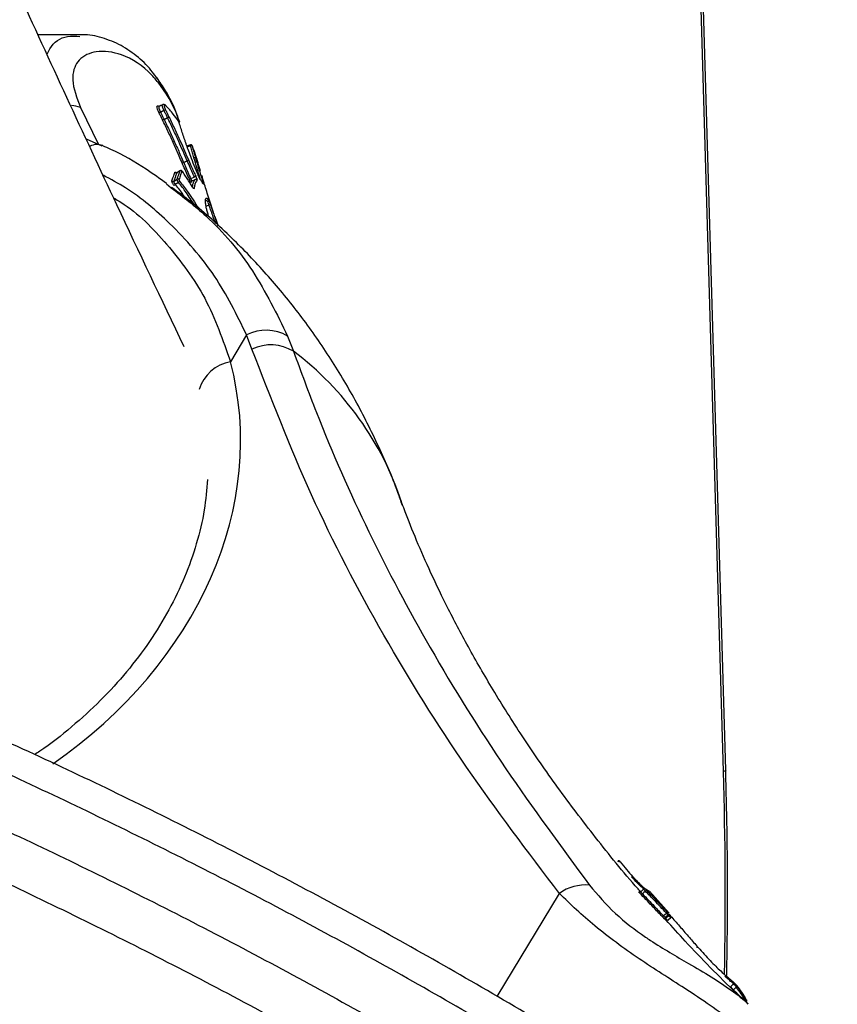
# Model space of a CAD drawing. Units: millimetres. Extents: x -6280 to 8341, y -7016 to 6508.
# Drawn here: x -3116 to -3055, y -3966 to -3892 of the extents above; entities that cross this region are included whole.
import ezdxf

# ---------------------------------------------------------------- set-up
doc = ezdxf.new("R2010")
doc.units = ezdxf.units.MM
doc.layers.add('SLD-0', color=179, linetype='Continuous')

msp = doc.modelspace()

# ---------------------------------------------------------------- linework, layer by layer
at = {"layer": 'SLD-0', "color": 7, "linetype": 'Continuous', "lineweight": 25}
for p, q in [((-3063.282, -3948.577), (-3071.256, -3675.062)), ((-3063.112, -3948.489), (-3071.081, -3675.164)), ((-3111.374, -3893.536), (-3114.481, -3893.536)), ((-3105.438, -3897.034), (-3105.596, -3896.764)), ((-3105.33, -3897.344), (-3105.438, -3897.034)), ((-3111.32, -3898.982), (-3109.958, -3901.747)), ((-3105.454, -3898.915), (-3105.462, -3898.953)), ((-3105.462, -3898.953), (-3105.45, -3899.018)), ((-3105.454, -3898.88), (-3105.43, -3898.897)), ((-3105.444, -3898.896), (-3105.454, -3898.88)), ((-3105.435, -3898.905), (-3105.454, -3898.915)), ((-3105.45, -3899.018), (-3105.4, -3899.162)), ((-3105.439, -3898.902), (-3105.444, -3898.896)), ((-3105.309, -3898.833), (-3105.439, -3898.902)), ((-3105.4, -3899.162), (-3105.336, -3899.321)), ((-3105.336, -3899.322), (-3105.079, -3899.184)), ((-3105.179, -3898.764), (-3105.309, -3898.833)), ((-3104.941, -3898.823), (-3104.934, -3898.832)), ((-3104.934, -3898.832), (-3104.928, -3898.846)), ((-3105.072, -3899.862), (-3104.813, -3899.727)), ((-3104.009, -3899.96), (-3104.007, -3899.963)), ((-3104.007, -3899.963), (-3104.001, -3899.977)), ((-3103.942, -3900.105), (-3103.937, -3900.116)), ((-3109.686, -3901.867), (-3110.865, -3901.347)), ((-3103.241, -3901.813), (-3103.385, -3901.861)), ((-3103.374, -3901.924), (-3103.09, -3901.827)), ((-3103.098, -3901.764), (-3103.241, -3901.813)), ((-3103.494, -3903.041), (-3103.338, -3902.967)), ((-3103.337, -3902.969), (-3103.449, -3903.022)), ((-3103.865, -3903.695), (-3104.118, -3903.842)), ((-3103.891, -3903.715), (-3103.997, -3903.776)), ((-3103.87, -3903.703), (-3103.891, -3903.715)), ((-3103.87, -3903.703), (-3103.864, -3903.698)), ((-3103.718, -3903.124), (-3103.717, -3903.128)), ((-3103.606, -3903.094), (-3103.494, -3903.041)), ((-3103.605, -3903.096), (-3103.606, -3903.094)), ((-3103.449, -3903.022), (-3103.605, -3903.096)), ((-3104.345, -3904.482), (-3104.325, -3904.469)), ((-3104.325, -3904.469), (-3104.222, -3904.404)), ((-3104.222, -3904.404), (-3104.099, -3904.326)), ((-3103.997, -3903.776), (-3104.124, -3903.85)), ((-3104.117, -3903.845), (-3104.124, -3903.85)), ((-3103.2, -3904.521), (-3103.145, -3904.434)), ((-3103.073, -3904.289), (-3102.938, -3904.227)), ((-3102.877, -3904.42), (-3103.012, -3904.482)), ((-3102.938, -3904.227), (-3102.937, -3904.227)), ((-3102.937, -3904.227), (-3102.823, -3904.173)), ((-3102.765, -3904.369), (-3102.877, -3904.42)), ((-3102.823, -3904.173), (-3102.803, -3904.164)), ((-3102.742, -3904.359), (-3102.765, -3904.369)), ((-3104.885, -3904.687), (-3104.53, -3904.976)), ((-3104.106, -3904.655), (-3104.229, -3904.732)), ((-3104.003, -3904.59), (-3104.106, -3904.655)), ((-3103.983, -3904.577), (-3104.003, -3904.59)), ((-3102.99, -3904.86), (-3102.989, -3904.86)), ((-3102.989, -3904.86), (-3102.988, -3904.865)), ((-3101.809, -3906.024), (-3101.932, -3905.891)), ((-3101.907, -3906.345), (-3101.921, -3906.351)), ((-3101.732, -3906.279), (-3101.907, -3906.345)), ((-3101.708, -3906.27), (-3101.732, -3906.279)), ((-3101.013, -3907.844), (-3101.242, -3907.134)), ((-3098.906, -3915.97), (-3100.113, -3917.974)), ((-3098.503, -3917.02), (-3098.906, -3915.97)), ((-3095.84, -3916.05), (-3095.4, -3917.189)), ((-3063.142, -3948.526), (-3063.282, -3948.577)), ((-3063.112, -3948.489), (-3063.142, -3948.526)), ((-3071.116, -3955.326), (-3071.099, -3955.316)), ((-3071.099, -3955.316), (-3071.082, -3955.308)), ((-3071.082, -3955.308), (-3071.065, -3955.304)), ((-3071.065, -3955.304), (-3071.048, -3955.302)), ((-3071.048, -3955.302), (-3071.033, -3955.304)), ((-3071.033, -3955.304), (-3071.02, -3955.308)), ((-3071.02, -3955.308), (-3071.01, -3955.316)), ((-3071.01, -3955.316), (-3071.002, -3955.326)), ((-3069.251, -3957.362), (-3069.467, -3957.57)), ((-3069.122, -3957.353), (-3069.136, -3957.345)), ((-3069.108, -3957.365), (-3069.122, -3957.353)), ((-3068.83, -3957.544), (-3069.108, -3957.365)), ((-3069.029, -3957.458), (-3069.042, -3957.444)), ((-3080.183, -3965.397), (-3075.541, -3957.689)), ((-3069.602, -3957.568), (-3069.55, -3957.596)), ((-3069.558, -3957.464), (-3069.446, -3957.558)), ((-3069.225, -3957.624), (-3069.333, -3957.728)), ((-3069.135, -3957.538), (-3069.225, -3957.624)), ((-3069.117, -3957.521), (-3069.135, -3957.538)), ((-3067.344, -3959.171), (-3068.818, -3957.532)), ((-3067.77, -3959.36), (-3067.751, -3959.343)), ((-3067.751, -3959.343), (-3067.66, -3959.258)), ((-3067.66, -3959.258), (-3067.55, -3959.156)), ((-3067.603, -3959.671), (-3067.64, -3959.639)), ((-3067.525, -3959.395), (-3067.635, -3959.498)), ((-3067.624, -3959.608), (-3067.625, -3959.617)), ((-3067.434, -3959.31), (-3067.525, -3959.395)), ((-3067.416, -3959.293), (-3067.434, -3959.31)), ((-3067.411, -3959.152), (-3067.366, -3959.191)), ((-3067.244, -3959.54), (-3067.384, -3959.664)), ((-3067.225, -3959.523), (-3067.244, -3959.54)), ((-3067.433, -3959.707), (-3067.45, -3959.722)), ((-3067.384, -3959.664), (-3067.433, -3959.707)), ((-3062.751, -3964.658), (-3062.641, -3964.556)), ((-3062.641, -3964.556), (-3062.551, -3964.471)), ((-3062.551, -3964.471), (-3062.532, -3964.454)), ((-3062.424, -3964.79), (-3062.533, -3964.892)), ((-3062.332, -3964.705), (-3062.424, -3964.79)), ((-3062.314, -3964.688), (-3062.332, -3964.705))]:
    msp.add_line(p, q, dxfattribs=at)
for centre, radius, start, end in [((-2329.832, -3516.31), 3500, 237.832826, 3.631487), ((-3112.975, -3903.072), 9.553, 18.27001, 36.84037), ((-3112.239, -3901.558), 2.735, 70.37842, 84.7508), ((-3105.027, -3898.869), 0.0903, 23.13815, 68.27638), ((-3110.066, -3902.906), 1.168, 68.82994, 116.95533), ((-3103.23, -3903.15), 0.213, 88.90703, 120.70959), ((-3102.805, -3902.736), 0.581, 203.44481, 203.65249), ((-3103.22, -3903.171), 0.233, 91.39197, 120.27495), ((-3103.82, -3903.792), 0.103, 32.54505, 119.50265), ((-3103.713, -3902.915), 0.209, 268.58461, 300.95472), ((-3103.721, -3902.9), 0.228, 271.02642, 300.5459), ((-3104.399, -3904.394), 0.103, 215.10058, 301.47971), ((-3104.174, -3903.76), 0.103, 212.89055, 299.45007), ((-3104.045, -3904.414), 0.103, 34.75856, 121.53155), ((-3104.052, -3904.438), 0.156, 296.52056, 344.03487), ((-3100.183, -3910.634), 6.972, 114.48647, 115.41358), ((-3103.054, -3904.391), 0.101, 205.25056, 294.31725), ((-3104.084, -3901.291), 3.146, 294.02623, 296.08189), ((-3102.701, -3904.45), 0.101, 25.02116, 114.35098), ((-3104.159, -3904.872), 0.157, 116.69295, 163.76238), ((-3102.917, -3905.078), 0.102, 30.56772, 84.13778), ((-3102.219, -3904.622), 0.072, 33.92379, 95.73432), ((-3101.844, -3905.93), 0.1, 290.36319, 19.49763), ((-3101.65, -3906.365), 0.111, 62.14142, 121.37734), ((-3097.447, -3918.816), 3.199, 59.84674, 117.13717), ((-3097.109, -3920.006), 3.295, 58.76146, 115.01958), ((-3109.355, -3935.714), 23.193, 18.0932, 53.01148), ((-3099.578, -3920.94), 3.014, 100.20934, 162.59369), ((-3383.674, -3957.901), 320.528, 358.96119, 1.66704), ((-3073.583, -3960.412), 3.354, 84.82558, 125.70974), ((-3069.681, -3956.901), 0.839, 312.31232, 319.60155), ((-3068.659, -3958.456), 0.993, 132.77703, 138.93129), ((-3067.228, -3959.968), 0.814, 131.6787, 138.90448), ((-3067.567, -3959.571), 0.1, 132.93992, 222.81369), ((-3067.526, -3959.626), 0.1, 131.22614, 169.88439), ((-3068.004, -3958.636), 0.691, 311.14394, 319.66478), ((-3067.484, -3959.22), 0.1, 312.95294, 42.82899), ((-3067.064, -3959.671), 0.219, 111.7527, 137.45899), ((-3062.466, -3964.511), 0.0871, 46.61361, 139.02951), ((-3062.365, -3964.619), 0.0861, 306.19352, 38.59275)]:
    msp.add_arc(centre, radius, start, end, dxfattribs=at)
msp.add_ellipse((-3131.817, -3927.31), major_axis=(31.216, 10.92), ratio=0.817662, start_param=5.037861, end_param=6.221874, dxfattribs=at)
for points, knots in [([(-3288.976, -3642.829), (-3287.817, -3646.332), (-3284.454, -3656.493), (-3278.83, -3673.141), (-3272.081, -3692.697), (-3265.259, -3712.022), (-3258.364, -3731.117), (-3251.398, -3749.979), (-3242.015, -3774.816), (-3232.494, -3799.176), (-3222.836, -3823.053), (-3215.526, -3840.716), (-3208.15, -3858.132), (-3200.708, -3875.3), (-3193.202, -3892.216), (-3185.633, -3908.88), (-3178.001, -3925.288), (-3167.744, -3946.823), (-3157.365, -3967.838), (-3146.869, -3988.327), (-3138.939, -4003.429), (-3130.953, -4018.264), (-3122.91, -4032.83), (-3114.813, -4047.122), (-3108.122, -4058.643), (-3104.125, -4065.372), (-3102.86, -4067.503)], [0, 0, 0, 0, 0.021051, 0.061059, 0.101068, 0.141077, 0.181087, 0.221098, 0.261109, 0.341134, 0.381148, 0.421162, 0.461177, 0.501193, 0.54121, 0.581228, 0.621247, 0.661267, 0.741309, 0.781331, 0.821354, 0.861379, 0.901404, 0.94143, 0.981457, 1, 1, 1, 1]), ([(-3103.573, -3916.846), (-3105.25, -3913.321), (-3109.434, -3904.531), (-3116.06, -3890.178), (-3123.458, -3873.827), (-3130.798, -3857.208), (-3138.08, -3840.337), (-3145.302, -3823.21), (-3152.465, -3805.833), (-3159.566, -3788.206), (-3166.604, -3770.333), (-3173.579, -3752.215), (-3180.489, -3733.854), (-3187.334, -3715.257), (-3194.108, -3696.408), (-3199.439, -3681.317), (-3202.488, -3672.43), (-3203.327, -3669.986)], [0, 0, 0, 0, 0.047599, 0.118689, 0.189795, 0.260918, 0.332056, 0.40321, 0.47438, 0.545564, 0.616763, 0.687976, 0.759203, 0.830443, 0.901697, 0.972963, 1, 1, 1, 1]), ([(-3113.806, -3894.993), (-3113.744, -3894.858), (-3113.43, -3894.178), (-3112.561, -3893.566), (-3111.674, -3893.647), (-3111.362, -3893.675)], [0, 0, 0, 0, 0.138421, 0.697349, 1, 1, 1, 1]), ([(-3105.621, -3896.781), (-3105.721, -3896.629), (-3106.109, -3896.042), (-3106.994, -3895.194), (-3108.253, -3894.3), (-3109.675, -3893.742), (-3110.741, -3893.505), (-3111.305, -3893.55), (-3111.378, -3893.556)], [0, 0, 0, 0, 0.075322, 0.291054, 0.521042, 0.747966, 0.967549, 1, 1, 1, 1]), ([(-3105.33, -3897.344), (-3105.546, -3897.071), (-3106.389, -3896.007), (-3108.071, -3894.932), (-3110.101, -3894.659), (-3111.508, -3895.273), (-3111.893, -3896.245), (-3111.894, -3897.444), (-3111.589, -3898.263), (-3111.32, -3898.982)], [0, 0, 0, 0, 0.081777, 0.317961, 0.50565, 0.665346, 0.811144, 0.834107, 1, 1, 1, 1]), ([(-3103.93, -3900.024), (-3104.009, -3899.776), (-3104.265, -3898.985), (-3104.823, -3897.89), (-3105.382, -3897.076), (-3105.601, -3896.757)], [0, 0, 0, 0, 0.217478, 0.6943, 1, 1, 1, 1]), ([(-3105.455, -3899.355), (-3105.479, -3899.296), (-3105.528, -3899.177), (-3105.584, -3899.024), (-3105.604, -3898.919), (-3105.591, -3898.865), (-3105.542, -3898.845), (-3105.488, -3898.866), (-3105.454, -3898.88)], [0, 0, 0, 0, 0.17437, 0.350514, 0.465978, 0.580853, 0.730028, 1, 1, 1, 1]), ([(-3105.336, -3899.322), (-3105.346, -3899.327), (-3105.366, -3899.336), (-3105.397, -3899.348), (-3105.425, -3899.355), (-3105.443, -3899.357), (-3105.452, -3899.356), (-3105.454, -3899.355), (-3105.455, -3899.355)], [0, 0, 0, 0, 0.21263, 0.42523, 0.638703, 0.854029, 0.975294, 1, 1, 1, 1]), ([(-3105.336, -3899.322), (-3105.321, -3899.353), (-3105.269, -3899.458), (-3105.18, -3899.639), (-3105.108, -3899.788), (-3105.072, -3899.862)], [0, 0, 0, 0, 0.174069, 0.587035, 1, 1, 1, 1]), ([(-3105.079, -3899.185), (-3105.079, -3899.184), (-3105.115, -3899.097), (-3105.167, -3898.974), (-3105.205, -3898.843), (-3105.206, -3898.788), (-3105.194, -3898.768), (-3105.182, -3898.767), (-3105.18, -3898.767)], [0, 0, 0, 0, 0.000091, 0.465107, 0.63697, 0.785247, 0.967046, 1, 1, 1, 1]), ([(-3104.994, -3898.786), (-3105.015, -3898.777), (-3105.05, -3898.76), (-3105.111, -3898.75), (-3105.164, -3898.751), (-3105.183, -3898.767), (-3105.184, -3898.768)], [0, 0, 0, 0, 0.458347, 0.765487, 0.98213, 1, 1, 1, 1]), ([(-3105.079, -3899.184), (-3105.069, -3899.18), (-3105.049, -3899.17), (-3105.018, -3899.158), (-3104.991, -3899.151), (-3104.972, -3899.149), (-3104.964, -3899.15), (-3104.961, -3899.151), (-3104.96, -3899.151)], [0, 0, 0, 0, 0.21179, 0.42355, 0.636178, 0.850671, 0.975526, 1, 1, 1, 1]), ([(-3104.813, -3899.727), (-3104.849, -3899.652), (-3104.922, -3899.503), (-3105.011, -3899.322), (-3105.063, -3899.216), (-3105.079, -3899.184)], [0, 0, 0, 0, 0.411851, 0.823701, 1, 1, 1, 1]), ([(-3104.944, -3898.834), (-3104.971, -3898.822), (-3105.012, -3898.805), (-3105.052, -3898.807), (-3105.069, -3898.823), (-3105.067, -3898.863), (-3105.035, -3898.97), (-3104.993, -3899.073), (-3104.96, -3899.151)], [0, 0, 0, 0, 0.289575, 0.422663, 0.526099, 0.597775, 0.692135, 1, 1, 1, 1]), ([(-3104.942, -3898.823), (-3104.949, -3898.816), (-3104.962, -3898.8), (-3104.982, -3898.791), (-3104.992, -3898.787)], [0, 0, 0, 0, 0.507117, 1, 1, 1, 1]), ([(-3104.96, -3899.151), (-3104.947, -3899.179), (-3104.896, -3899.281), (-3104.809, -3899.459), (-3104.737, -3899.608), (-3104.7, -3899.683)], [0, 0, 0, 0, 0.156974, 0.577466, 1, 1, 1, 1]), ([(-3104.928, -3898.846), (-3104.929, -3898.845), (-3104.935, -3898.839), (-3104.94, -3898.836), (-3104.944, -3898.834)], [0, 0, 0, 0, 0.168882, 1, 1, 1, 1]), ([(-3104.001, -3899.977), (-3104.127, -3899.807), (-3104.333, -3899.527), (-3104.647, -3899.152), (-3104.834, -3898.948), (-3104.928, -3898.846)], [0, 0, 0, 0, 0.440157, 0.719988, 1, 1, 1, 1]), ([(-3105.184, -3899.905), (-3105.22, -3899.831), (-3105.293, -3899.683), (-3105.383, -3899.5), (-3105.437, -3899.39), (-3105.455, -3899.355)], [0, 0, 0, 0, 0.402761, 0.807469, 1, 1, 1, 1]), ([(-3103.718, -3903.124), (-3103.793, -3902.95), (-3103.999, -3902.477), (-3104.34, -3901.703), (-3104.753, -3900.802), (-3105.041, -3900.204), (-3105.184, -3899.905)], [0, 0, 0, 0, 0.1616443, 0.4411596, 0.7206241, 1, 1, 1, 1]), ([(-3105.072, -3899.862), (-3104.928, -3900.162), (-3104.641, -3900.763), (-3104.227, -3901.668), (-3103.886, -3902.445), (-3103.681, -3902.92), (-3103.606, -3903.094)], [0, 0, 0, 0, 0.279152, 0.55905, 0.838658, 1, 1, 1, 1]), ([(-3104.813, -3899.727), (-3104.801, -3899.721), (-3104.778, -3899.709), (-3104.743, -3899.695), (-3104.714, -3899.685), (-3104.705, -3899.684), (-3104.7, -3899.683)], [0, 0, 0, 0, 0.25, 0.5, 0.75, 1, 1, 1, 1]), ([(-3103.338, -3902.967), (-3103.547, -3902.486), (-3103.885, -3901.706), (-3104.382, -3900.623), (-3104.669, -3900.026), (-3104.813, -3899.727)], [0, 0, 0, 0, 0.445045, 0.722192, 1, 1, 1, 1]), ([(-3104.7, -3899.683), (-3104.557, -3899.983), (-3104.269, -3900.584), (-3103.773, -3901.67), (-3103.434, -3902.454), (-3103.226, -3902.937)], [0, 0, 0, 0, 0.277665, 0.55532, 1, 1, 1, 1]), ([(-3103.962, -3900.048), (-3103.965, -3900.041), (-3103.975, -3900.019), (-3103.991, -3899.987), (-3104.005, -3899.968), (-3104.01, -3899.96)], [0, 0, 0, 0, 0.1962772, 0.6705334, 1, 1, 1, 1]), ([(-3103.942, -3900.105), (-3103.944, -3900.1), (-3103.949, -3900.085), (-3103.959, -3900.057), (-3103.973, -3900.026), (-3103.988, -3899.997), (-3103.997, -3899.984), (-3104.001, -3899.977)], [0, 0, 0, 0, 0.14301, 0.356824, 0.570945, 0.785383, 1, 1, 1, 1]), ([(-3103.937, -3900.116), (-3103.942, -3900.102), (-3103.948, -3900.08), (-3103.959, -3900.056), (-3103.962, -3900.048)], [0, 0, 0, 0, 0.6448451, 1, 1, 1, 1]), ([(-3103.232, -3902.228), (-3103.284, -3902.082), (-3103.349, -3901.898), (-3103.42, -3901.696), (-3103.466, -3901.565), (-3103.55, -3901.322), (-3103.729, -3900.802), (-3103.857, -3900.384), (-3103.942, -3900.105)], [0, 0, 0, 0, 0.200138, 0.251658, 0.277417, 0.380456, 0.586576, 1, 1, 1, 1]), ([(-3104.882, -3904.665), (-3105.389, -3904.297), (-3106.697, -3903.346), (-3108.31, -3902.416), (-3109.448, -3901.931), (-3109.656, -3901.843)], [0, 0, 0, 0, 0.340831, 0.879663, 1, 1, 1, 1]), ([(-3102.496, -3904.094), (-3102.508, -3904.065), (-3102.544, -3903.977), (-3102.627, -3903.772), (-3102.794, -3903.362), (-3103.007, -3902.824), (-3103.162, -3902.413), (-3103.232, -3902.228)], [0, 0, 0, 0, 0.046326, 0.138978, 0.32431, 0.695934, 1, 1, 1, 1]), ([(-3103.09, -3901.827), (-3103.09, -3901.827), (-3103.095, -3901.808), (-3103.102, -3901.776), (-3103.1, -3901.768), (-3103.1, -3901.765)], [0, 0, 0, 0, 0.000307, 0.667839, 1, 1, 1, 1]), ([(-3102.955, -3901.859), (-3102.958, -3901.854), (-3102.966, -3901.836), (-3102.972, -3901.821), (-3102.99, -3901.795), (-3103.005, -3901.78), (-3103.029, -3901.765), (-3103.061, -3901.758), (-3103.087, -3901.758), (-3103.098, -3901.765), (-3103.099, -3901.765)], [0, 0, 0, 0, 0.14984, 0.466023, 0.519514, 0.60544, 0.714562, 0.845024, 0.988087, 1, 1, 1, 1]), ([(-3102.839, -3902.735), (-3102.839, -3902.735), (-3102.877, -3902.606), (-3102.954, -3902.344), (-3103.033, -3902.051), (-3103.076, -3901.885), (-3103.091, -3901.827), (-3103.091, -3901.827)], [0, 0, 0, 0, 0.000045, 0.393037, 0.791132, 0.999955, 1, 1, 1, 1]), ([(-3102.965, -3901.874), (-3102.966, -3901.873), (-3102.968, -3901.867), (-3102.976, -3901.853), (-3102.995, -3901.835), (-3103.024, -3901.823), (-3103.058, -3901.819), (-3103.08, -3901.825), (-3103.09, -3901.827)], [0, 0, 0, 0, 0.026909, 0.14756, 0.361877, 0.574958, 0.787469, 1, 1, 1, 1]), ([(-3102.95, -3901.872), (-3102.953, -3901.866), (-3102.96, -3901.85), (-3102.969, -3901.832), (-3102.974, -3901.826), (-3102.973, -3901.838), (-3102.969, -3901.859), (-3102.965, -3901.874)], [0, 0, 0, 0, 0.154109, 0.426184, 0.509886, 0.642061, 1, 1, 1, 1]), ([(-3102.965, -3901.874), (-3102.951, -3901.928), (-3102.909, -3902.09), (-3102.832, -3902.375), (-3102.757, -3902.631), (-3102.719, -3902.758)], [0, 0, 0, 0, 0.204469, 0.603852, 1, 1, 1, 1]), ([(-3102.621, -3902.822), (-3102.652, -3902.715), (-3102.743, -3902.392), (-3102.867, -3902.08), (-3102.95, -3901.872)], [0, 0, 0, 0, 0.333919, 1, 1, 1, 1]), ([(-3102.803, -3904.164), (-3102.857, -3904.047), (-3102.966, -3903.811), (-3103.146, -3903.41), (-3103.267, -3903.131), (-3103.337, -3902.969)], [0, 0, 0, 0, 0.295017, 0.591098, 1, 1, 1, 1]), ([(-3103.226, -3902.937), (-3103.156, -3903.098), (-3103.037, -3903.373), (-3102.861, -3903.768), (-3102.754, -3904), (-3102.701, -3904.117)], [0, 0, 0, 0, 0.411483, 0.70468, 1, 1, 1, 1]), ([(-3102.338, -3904.37), (-3102.374, -3904.256), (-3102.466, -3903.964), (-3102.634, -3903.419), (-3102.763, -3902.988), (-3102.839, -3902.735)], [0, 0, 0, 0, 0.210356, 0.537121, 1, 1, 1, 1]), ([(-3102.719, -3902.758), (-3102.644, -3903.011), (-3102.514, -3903.442), (-3102.327, -3904.049), (-3102.215, -3904.404), (-3102.159, -3904.582)], [0, 0, 0, 0, 0.4146118, 0.7073036, 1, 1, 1, 1]), ([(-3102.345, -3903.714), (-3102.378, -3903.614), (-3102.474, -3903.324), (-3102.553, -3903.018), (-3102.604, -3902.817)], [0, 0, 0, 0, 0.346509, 1, 1, 1, 1]), ([(-3104.099, -3904.326), (-3104.055, -3904.209), (-3103.976, -3903.998), (-3103.903, -3903.793), (-3103.87, -3903.703)], [0, 0, 0, 0, 0.557794, 1, 1, 1, 1]), ([(-3103.733, -3903.737), (-3103.765, -3903.827), (-3103.838, -3904.03), (-3103.917, -3904.239), (-3103.961, -3904.355)], [0, 0, 0, 0, 0.4422206, 1, 1, 1, 1]), ([(-3103.683, -3903.772), (-3103.691, -3903.76), (-3103.715, -3903.726), (-3103.749, -3903.696), (-3103.796, -3903.68), (-3103.833, -3903.68), (-3103.854, -3903.691), (-3103.864, -3903.696)], [0, 0, 0, 0, 0.1995224, 0.5478808, 0.6955159, 0.8563738, 1, 1, 1, 1]), ([(-3103.678, -3903.782), (-3103.68, -3903.78), (-3103.687, -3903.769), (-3103.701, -3903.752), (-3103.716, -3903.737), (-3103.728, -3903.73), (-3103.731, -3903.735), (-3103.733, -3903.737)], [0, 0, 0, 0, 0.060809, 0.295751, 0.530716, 0.765508, 1, 1, 1, 1]), ([(-3103.175, -3904.337), (-3103.25, -3904.175), (-3103.399, -3903.851), (-3103.577, -3903.447), (-3103.682, -3903.207), (-3103.717, -3903.128)], [0, 0, 0, 0, 0.400201, 0.801052, 1, 1, 1, 1]), ([(-3103.605, -3903.096), (-3103.57, -3903.175), (-3103.467, -3903.412), (-3103.293, -3903.811), (-3103.146, -3904.13), (-3103.073, -3904.289)], [0, 0, 0, 0, 0.201036, 0.600096, 1, 1, 1, 1]), ([(-3098.906, -3915.97), (-3099.644, -3914.464), (-3101.141, -3911.408), (-3104.341, -3907.8), (-3107.221, -3905.329), (-3109.052, -3904.341), (-3109.621, -3904.035)], [0, 0, 0, 0, 0.308928, 0.626752, 0.884073, 1, 1, 1, 1]), ([(-3104.309, -3904.829), (-3104.329, -3904.803), (-3104.367, -3904.75), (-3104.42, -3904.662), (-3104.46, -3904.579), (-3104.484, -3904.508), (-3104.488, -3904.47), (-3104.484, -3904.456), (-3104.483, -3904.453)], [0, 0, 0, 0, 0.189094, 0.378427, 0.567979, 0.757627, 0.947207, 1, 1, 1, 1]), ([(-3104.483, -3904.453), (-3104.449, -3904.358), (-3104.372, -3904.143), (-3104.301, -3903.933), (-3104.261, -3903.816)], [0, 0, 0, 0, 0.443043, 1, 1, 1, 1]), ([(-3104.345, -3904.482), (-3104.346, -3904.484), (-3104.348, -3904.493), (-3104.346, -3904.518), (-3104.33, -3904.565), (-3104.303, -3904.621), (-3104.268, -3904.68), (-3104.242, -3904.715), (-3104.229, -3904.732)], [0, 0, 0, 0, 0.052787, 0.242228, 0.43167, 0.621115, 0.810558, 1, 1, 1, 1]), ([(-3104.124, -3903.85), (-3104.163, -3903.966), (-3104.234, -3904.174), (-3104.311, -3904.387), (-3104.345, -3904.482)], [0, 0, 0, 0, 0.556972, 1, 1, 1, 1]), ([(-3104.261, -3903.816), (-3104.256, -3903.81), (-3104.246, -3903.797), (-3104.217, -3903.809), (-3104.192, -3903.835), (-3104.183, -3903.844)], [0, 0, 0, 0, 0.389164, 0.77782, 1, 1, 1, 1]), ([(-3104.119, -3903.84), (-3104.127, -3903.845), (-3104.145, -3903.856), (-3104.174, -3903.853), (-3104.187, -3903.848), (-3104.187, -3903.848), (-3104.187, -3903.848)], [0, 0, 0, 0, 0.263001, 0.591025, 0.846241, 1, 1, 1, 1]), ([(-3103.983, -3904.577), (-3103.996, -3904.56), (-3104.021, -3904.525), (-3104.056, -3904.466), (-3104.083, -3904.41), (-3104.099, -3904.363), (-3104.102, -3904.337), (-3104.1, -3904.328), (-3104.099, -3904.326)], [0, 0, 0, 0, 0.188475, 0.376951, 0.565426, 0.753901, 0.942376, 1, 1, 1, 1]), ([(-3103.961, -3904.355), (-3103.961, -3904.356), (-3103.962, -3904.36), (-3103.961, -3904.373), (-3103.953, -3904.397), (-3103.939, -3904.425), (-3103.922, -3904.454), (-3103.909, -3904.472), (-3103.903, -3904.481)], [0, 0, 0, 0, 0.057617, 0.245952, 0.434225, 0.622594, 0.811178, 1, 1, 1, 1]), ([(-3103.903, -3904.481), (-3103.712, -3904.727), (-3103.217, -3905.369), (-3102.765, -3906.085), (-3102.487, -3906.525)], [0, 0, 0, 0, 0.384739, 1, 1, 1, 1]), ([(-3102.988, -3904.865), (-3103.074, -3904.725), (-3103.229, -3904.471), (-3103.459, -3904.11), (-3103.605, -3903.892), (-3103.678, -3903.782)], [0, 0, 0, 0, 0.379916, 0.689795, 1, 1, 1, 1]), ([(-3103.145, -3904.434), (-3103.145, -3904.433), (-3103.143, -3904.43), (-3103.145, -3904.418), (-3103.151, -3904.396), (-3103.161, -3904.368), (-3103.171, -3904.347), (-3103.175, -3904.337)], [0, 0, 0, 0, 0.099134, 0.324286, 0.549613, 0.774914, 1, 1, 1, 1]), ([(-3103.012, -3904.482), (-3103.047, -3904.522), (-3103.085, -3904.566), (-3103.112, -3904.649), (-3103.115, -3904.659)], [0, 0, 0, 0, 0.888327, 1, 1, 1, 1]), ([(-3103.073, -3904.289), (-3103.064, -3904.31), (-3103.046, -3904.351), (-3103.025, -3904.408), (-3103.012, -3904.452), (-3103.009, -3904.475), (-3103.012, -3904.481), (-3103.012, -3904.482)], [0, 0, 0, 0, 0.225189, 0.450379, 0.675568, 0.900758, 1, 1, 1, 1]), ([(-3102.945, -3904.877), (-3102.935, -3904.819), (-3102.911, -3904.667), (-3102.842, -3904.488), (-3102.775, -3904.402), (-3102.742, -3904.359)], [0, 0, 0, 0, 0.231248, 0.6167259, 1, 1, 1, 1]), ([(-3102.61, -3904.408), (-3102.643, -3904.449), (-3102.708, -3904.532), (-3102.785, -3904.74), (-3102.814, -3904.931), (-3102.829, -3905.026)], [0, 0, 0, 0, 0.332569, 0.665398, 1, 1, 1, 1]), ([(-3102.701, -3904.117), (-3102.687, -3904.148), (-3102.66, -3904.209), (-3102.629, -3904.295), (-3102.61, -3904.362), (-3102.605, -3904.397), (-3102.609, -3904.405), (-3102.61, -3904.408)], [0, 0, 0, 0, 0.223439, 0.446663, 0.669856, 0.893217, 1, 1, 1, 1]), ([(-3102.363, -3904.365), (-3102.371, -3904.354), (-3102.386, -3904.331), (-3102.421, -3904.263), (-3102.46, -3904.181), (-3102.484, -3904.122), (-3102.496, -3904.094)], [0, 0, 0, 0, 0.2572722, 0.5145668, 0.7716441, 1, 1, 1, 1]), ([(-3102.142, -3904.684), (-3102.169, -3904.64), (-3102.237, -3904.532), (-3102.316, -3904.428), (-3102.363, -3904.365)], [0, 0, 0, 0, 0.40284, 1, 1, 1, 1]), ([(-3101.328, -3906.949), (-3101.333, -3906.937), (-3101.477, -3906.502), (-3101.768, -3905.615), (-3102.061, -3904.675), (-3102.196, -3904.23), (-3102.251, -3904.049)], [0, 0, 0, 0, 0.010451, 0.371163, 0.743612, 1, 1, 1, 1]), ([(-3104.53, -3904.976), (-3103.648, -3905.654), (-3101.327, -3907.437), (-3098.257, -3911.115), (-3096.653, -3914.39), (-3095.84, -3916.05)], [0, 0, 0, 0, 0.231956, 0.610499, 1, 1, 1, 1]), ([(-3087.266, -3928.703), (-3087.375, -3928.38), (-3087.905, -3926.808), (-3089.101, -3924.104), (-3090.849, -3920.634), (-3092.828, -3917.361), (-3095.008, -3914.279), (-3097.385, -3911.394), (-3100.056, -3908.631), (-3102.427, -3906.465), (-3104.02, -3905.304), (-3104.509, -3904.948)], [0, 0, 0, 0, 0.03465, 0.168683, 0.299733, 0.428299, 0.554848, 0.679782, 0.803438, 0.93977, 1, 1, 1, 1]), ([(-3104.229, -3904.732), (-3104.036, -3904.976), (-3103.799, -3905.274), (-3103.582, -3905.608), (-3103.542, -3905.669)], [0, 0, 0, 0, 0.815798, 1, 1, 1, 1]), ([(-3102.808, -3906.252), (-3103.008, -3905.937), (-3103.383, -3905.349), (-3103.793, -3904.822), (-3103.983, -3904.577)], [0, 0, 0, 0, 0.535993, 1, 1, 1, 1]), ([(-3102.829, -3905.026), (-3102.832, -3905.033), (-3102.838, -3905.046), (-3102.868, -3905.028), (-3102.909, -3904.984), (-3102.952, -3904.925), (-3102.979, -3904.882), (-3102.988, -3904.865)], [0, 0, 0, 0, 0.217662, 0.435598, 0.653687, 0.871749, 1, 1, 1, 1]), ([(-3102.159, -3904.582), (-3102.152, -3904.605), (-3102.138, -3904.653), (-3102.129, -3904.691), (-3102.132, -3904.699), (-3102.139, -3904.688), (-3102.142, -3904.684)], [0, 0, 0, 0, 0.2769421, 0.5541377, 0.8317189, 1, 1, 1, 1]), ([(-3108.835, -3905.732), (-3108.657, -3905.837), (-3107.115, -3906.745), (-3104.721, -3909.219), (-3101.783, -3913.156), (-3100.676, -3916.35), (-3100.113, -3917.974)], [0, 0, 0, 0, 0.039591, 0.341787, 0.665223, 1, 1, 1, 1]), ([(-3101.962, -3906.205), (-3101.972, -3906.085), (-3101.996, -3905.801), (-3101.904, -3905.7), (-3101.794, -3905.839), (-3101.749, -3905.896)], [0, 0, 0, 0, 0.302127, 0.715409, 1, 1, 1, 1]), ([(-3101.749, -3905.896), (-3101.744, -3905.905), (-3101.733, -3905.923), (-3101.705, -3905.986), (-3101.672, -3906.067), (-3101.636, -3906.162), (-3101.612, -3906.23), (-3101.6, -3906.263), (-3101.598, -3906.267)], [0, 0, 0, 0, 0.195404, 0.390868, 0.586196, 0.78128, 0.976118, 1, 1, 1, 1]), ([(-3101.742, -3907.104), (-3101.773, -3907), (-3101.835, -3906.792), (-3101.905, -3906.518), (-3101.939, -3906.337), (-3101.957, -3906.234), (-3101.962, -3906.205)], [0, 0, 0, 0, 0.294093, 0.588663, 0.883073, 1, 1, 1, 1]), ([(-3101.708, -3906.27), (-3101.709, -3906.268), (-3101.717, -3906.245), (-3101.733, -3906.2), (-3101.757, -3906.138), (-3101.776, -3906.09), (-3101.785, -3906.071), (-3101.788, -3906.065)], [0, 0, 0, 0, 0.033856, 0.309912, 0.585943, 0.861972, 1, 1, 1, 1]), ([(-3101.209, -3907.67), (-3101.27, -3907.501), (-3101.439, -3907.03), (-3101.603, -3906.567), (-3101.708, -3906.27)], [0, 0, 0, 0, 0.360137, 1, 1, 1, 1]), ([(-3101.598, -3906.267), (-3101.494, -3906.563), (-3101.314, -3907.074), (-3101.128, -3907.593), (-3101.049, -3907.812)], [0, 0, 0, 0, 0.579283, 1, 1, 1, 1]), ([(-3075.541, -3957.689), (-3077.904, -3954.573), (-3082.629, -3948.342), (-3088.816, -3938.393), (-3094.259, -3927.993), (-3097.088, -3920.677), (-3098.503, -3917.02)], [0, 0, 0, 0, 0.247826, 0.495608, 0.747811, 1, 1, 1, 1]), ([(-3095.4, -3917.189), (-3094.842, -3918.714), (-3093.167, -3923.293), (-3089.865, -3930.735), (-3085.147, -3939.629), (-3079.646, -3948.457), (-3075.404, -3954.197), (-3073.281, -3957.072)], [0, 0, 0, 0, 0.106574, 0.319795, 0.533771, 0.766542, 1, 1, 1, 1]), ([(-3101.817, -3926.758), (-3101.883, -3927.517), (-3102.023, -3929.115), (-3102.613, -3931.565), (-3103.493, -3934.067), (-3104.668, -3936.515), (-3106.115, -3938.884), (-3107.825, -3941.147), (-3109.773, -3943.288), (-3111.96, -3945.263), (-3113.633, -3946.608), (-3114.617, -3947.23), (-3114.749, -3947.313)], [0, 0, 0, 0, 0.101072, 0.212672, 0.323691, 0.434216, 0.544357, 0.654224, 0.763918, 0.873516, 0.983079, 1, 1, 1, 1]), ([(-3069.459, -3957.572), (-3069.524, -3957.5), (-3070.734, -3956.162), (-3072.829, -3953.543), (-3075.69, -3949.79), (-3078.191, -3946.166), (-3080.375, -3942.719), (-3082.248, -3939.483), (-3083.831, -3936.49), (-3085.149, -3933.758), (-3086.213, -3931.326), (-3086.911, -3929.6), (-3087.207, -3928.772), (-3087.278, -3928.575)], [0, 0, 0, 0, 0.006978, 0.129714, 0.248999, 0.364526, 0.476049, 0.583407, 0.68654, 0.785485, 0.880373, 0.971414, 1, 1, 1, 1]), ([(-2984.727, -4045.518), (-2985.343, -4044.724), (-2987.147, -4042.395), (-2990.395, -4038.489), (-2994.448, -4033.815), (-2998.715, -4029.142), (-3003.177, -4024.481), (-3007.825, -4019.84), (-3012.674, -4015.205), (-3017.711, -4010.589), (-3022.926, -4006.004), (-3028.309, -4001.461), (-3033.847, -3996.97), (-3039.529, -3992.543), (-3045.343, -3988.19), (-3051.271, -3983.924), (-3057.304, -3979.756), (-3063.445, -3975.68), (-3069.701, -3971.691), (-3076.07, -3967.79), (-3082.535, -3963.988), (-3089.076, -3960.299), (-3095.674, -3956.733), (-3102.306, -3953.302), (-3108.954, -3950.017), (-3115.598, -3946.887), (-3122.235, -3943.912), (-3128.871, -3941.099), (-3133.841, -3939.07), (-3136.589, -3938.028), (-3137.131, -3937.823)], [0, 0, 0, 0, 0.019578, 0.057409, 0.095305, 0.133198, 0.170583, 0.20805, 0.245544, 0.283049, 0.320546, 0.358017, 0.395444, 0.43281, 0.4701, 0.507299, 0.544296, 0.581227, 0.618345, 0.655608, 0.692975, 0.730399, 0.767829, 0.805206, 0.842484, 0.879622, 0.916602, 0.953601, 0.990851, 1, 1, 1, 1]), ([(-2984.96, -4047.921), (-2986.82, -4045.603), (-2990.54, -4040.966), (-2997.398, -4033.218), (-3005.537, -4024.722), (-3015.161, -4015.526), (-3025.499, -4006.418), (-3036.487, -3997.476), (-3048.084, -3988.77), (-3060.207, -3980.349), (-3072.754, -3972.283), (-3085.629, -3964.645), (-3098.763, -3957.493), (-3112.066, -3950.87), (-3125.438, -3944.759), (-3134.301, -3941.207), (-3138.724, -3939.434)], [0, 0, 0, 0, 0.056794, 0.113588, 0.187311, 0.261291, 0.335268, 0.408987, 0.482736, 0.556749, 0.63076, 0.704507, 0.778248, 0.852252, 0.926257, 1, 1, 1, 1]), ([(-3141.362, -3942.551), (-3138.093, -3943.843), (-3131.553, -3946.425), (-3120.52, -3951.237), (-3108.311, -3957.014), (-3095.021, -3963.915), (-3081.928, -3971.313), (-3069.102, -3979.179), (-3056.638, -3987.483), (-3044.601, -3996.159), (-3033.12, -4005.103), (-3022.292, -4014.235), (-3012.194, -4023.499), (-3002.879, -4032.821), (-2994.32, -4042.133), (-2989.375, -4048.244), (-2986.907, -4051.294)], [0, 0, 0, 0, 0.0543743, 0.1087486, 0.1824549, 0.2564266, 0.3303978, 0.4041033, 0.4784753, 0.5531184, 0.6277639, 0.7021392, 0.7764705, 0.8510661, 0.9256647, 1, 1, 1, 1]), ([(-2990.387, -4053.113), (-2992.808, -4050.106), (-2997.659, -4044.081), (-3006.061, -4034.901), (-3015.209, -4025.713), (-3025.128, -4016.584), (-3035.765, -4007.588), (-3047.047, -3998.78), (-3058.878, -3990.239), (-3071.132, -3982.067), (-3083.742, -3974.329), (-3096.618, -3967.056), (-3109.689, -3960.274), (-3121.698, -3954.6), (-3132.552, -3949.878), (-3138.986, -3947.345), (-3142.203, -3946.079)], [0, 0, 0, 0, 0.074361, 0.148985, 0.223605, 0.297961, 0.372329, 0.446969, 0.521605, 0.59597, 0.669659, 0.743614, 0.817571, 0.891261, 0.94563, 1, 1, 1, 1]), ([(-3063.042, -3963.824), (-3063.019, -3962.596), (-3062.959, -3959.415), (-3062.975, -3954.293), (-3063.067, -3950.416), (-3063.112, -3948.489)], [0, 0, 0, 0, 0.2404148, 0.6225102, 1, 1, 1, 1]), ([(-3164.621, -3952.524), (-3163.42, -3954.911), (-3159.304, -3963.092), (-3152.236, -3976.771), (-3143.429, -3993.543), (-3134.611, -4009.964), (-3125.793, -4026.043), (-3116.981, -4041.766), (-3108.182, -4057.124), (-3099.385, -4072.135), (-3090.574, -4086.837), (-3081.741, -4101.237), (-3072.897, -4115.322), (-3064.053, -4129.068), (-3055.21, -4142.48), (-3046.367, -4155.559), (-3037.522, -4168.308), (-3028.675, -4180.73), (-3019.824, -4192.826), (-3010.969, -4204.598), (-3002.109, -4216.05), (-2993.249, -4227.173), (-2984.393, -4237.963), (-2975.545, -4248.415), (-2966.701, -4258.534), (-2957.861, -4268.322), (-2949.021, -4277.784), (-2940.189, -4286.909), (-2931.361, -4295.708), (-2922.535, -4304.154), (-2915.964, -4310.276), (-2912.329, -4313.483), (-2911.647, -4314.086)], [0, 0, 0, 0, 0.015127, 0.051834, 0.088415, 0.124847, 0.161105, 0.197168, 0.233014, 0.268628, 0.304185, 0.339759, 0.375179, 0.410454, 0.445591, 0.480597, 0.515481, 0.55025, 0.584911, 0.619474, 0.653944, 0.68833, 0.722563, 0.756665, 0.790646, 0.824516, 0.858283, 0.89197, 0.925458, 0.958909, 0.992285, 1, 1, 1, 1]), ([(-3163.319, -3953.589), (-3158.092, -3963.842), (-3147.636, -3984.35), (-3131.766, -4014.025), (-3115.767, -4042.878), (-3099.634, -4070.803), (-3083.375, -4097.8), (-3066.993, -4123.842), (-3050.491, -4148.912), (-3033.874, -4172.983), (-3017.151, -4196.026), (-3000.092, -4218.323), (-2982.695, -4239.797), (-2964.955, -4260.379), (-2947.112, -4279.72), (-2929.182, -4297.906), (-2917.154, -4308.947), (-2911.141, -4314.467)], [0, 0, 0, 0, 0.065728, 0.131474, 0.197226, 0.26297, 0.328697, 0.394437, 0.460198, 0.525966, 0.591725, 0.657464, 0.725954, 0.794472, 0.862997, 0.931512, 1, 1, 1, 1]), ([(-3071.006, -3955.32), (-3071.009, -3955.316), (-3071.024, -3955.298), (-3071.039, -3955.281), (-3071.075, -3955.262), (-3071.105, -3955.256), (-3071.138, -3955.259), (-3071.157, -3955.271), (-3071.166, -3955.276)], [0, 0, 0, 0, 0.087418, 0.403331, 0.536913, 0.680267, 0.846294, 1, 1, 1, 1]), ([(-3071.116, -3955.326), (-3071.126, -3955.314), (-3071.146, -3955.29), (-3071.162, -3955.275), (-3071.164, -3955.277), (-3071.165, -3955.278)], [0, 0, 0, 0, 0.3900359, 0.7800713, 1, 1, 1, 1]), ([(-3071.002, -3955.326), (-3070.838, -3955.526), (-3070.509, -3955.926), (-3070.199, -3956.276), (-3070.034, -3956.459), (-3070.015, -3956.481)], [0, 0, 0, 0, 0.467953, 0.93638, 1, 1, 1, 1]), ([(-3070.139, -3956.471), (-3070.13, -3956.465), (-3070.111, -3956.453), (-3070.079, -3956.448), (-3070.05, -3956.452), (-3070.029, -3956.464), (-3070.019, -3956.475), (-3070.016, -3956.48), (-3070.015, -3956.481)], [0, 0, 0, 0, 0.213815, 0.427624, 0.641605, 0.855949, 0.963063, 1, 1, 1, 1]), ([(-3069.211, -3957.373), (-3069.211, -3957.373), (-3069.271, -3957.325), (-3069.402, -3957.224), (-3069.739, -3956.892), (-3070.002, -3956.616), (-3070.139, -3956.471)], [0, 0, 0, 0, 0.000019, 0.322201, 0.644562, 1, 1, 1, 1]), ([(-3070.015, -3956.481), (-3070.002, -3956.494), (-3069.863, -3956.641), (-3069.6, -3956.915), (-3069.295, -3957.214), (-3069.183, -3957.3), (-3069.137, -3957.336)], [0, 0, 0, 0, 0.035887, 0.392007, 0.749294, 1, 1, 1, 1]), ([(-3073.281, -3957.072), (-3072.684, -3957.787), (-3071.557, -3959.136), (-3069.774, -3960.504), (-3068.383, -3961.437), (-3067.287, -3962.113), (-3065.735, -3963.009), (-3064.158, -3963.929), (-3062.68, -3964.921), (-3061.772, -3965.6), (-3061.453, -3965.959), (-3061.453, -3965.96)], [0, 0, 0, 0, 0.190763, 0.359999, 0.386521, 0.488644, 0.590964, 0.725464, 0.860096, 0.999905, 1, 1, 1, 1]), ([(-3069.136, -3957.345), (-3069.14, -3957.343), (-3069.15, -3957.338), (-3069.174, -3957.333), (-3069.204, -3957.335), (-3069.232, -3957.345), (-3069.245, -3957.359), (-3069.25, -3957.363)], [0, 0, 0, 0, 0.106603, 0.310972, 0.561614, 0.843776, 1, 1, 1, 1]), ([(-3069.117, -3957.521), (-3069.132, -3957.505), (-3069.163, -3957.472), (-3069.204, -3957.426), (-3069.234, -3957.39), (-3069.251, -3957.367), (-3069.25, -3957.365), (-3069.249, -3957.364)], [0, 0, 0, 0, 0.209708, 0.419415, 0.629123, 0.838831, 1, 1, 1, 1]), ([(-3069.108, -3957.365), (-3069.108, -3957.365), (-3069.11, -3957.364), (-3069.11, -3957.367), (-3069.102, -3957.379), (-3069.086, -3957.397), (-3069.066, -3957.42), (-3069.05, -3957.436), (-3069.042, -3957.444)], [0, 0, 0, 0, 0.057862, 0.246593, 0.435082, 0.623384, 0.811637, 1, 1, 1, 1]), ([(-3069.042, -3957.444), (-3068.81, -3957.685), (-3068.286, -3958.228), (-3067.767, -3958.777), (-3067.478, -3959.083)], [0, 0, 0, 0, 0.442178, 1, 1, 1, 1]), ([(-3060.163, -3969.847), (-3060.478, -3969.43), (-3061.11, -3968.596), (-3062.527, -3967.327), (-3064.23, -3966.066), (-3066.05, -3964.864), (-3067.867, -3963.704), (-3069.597, -3962.575), (-3071.297, -3961.378), (-3073.418, -3959.745), (-3074.699, -3958.504), (-3075.541, -3957.689)], [0, 0, 0, 0, 0.113984, 0.227986, 0.341789, 0.45556, 0.547543, 0.639466, 0.731572, 0.823675, 1, 1, 1, 1]), ([(-3069.407, -3957.804), (-3069.431, -3957.78), (-3069.478, -3957.731), (-3069.539, -3957.663), (-3069.584, -3957.608), (-3069.609, -3957.574), (-3069.61, -3957.565), (-3069.603, -3957.567), (-3069.602, -3957.568)], [0, 0, 0, 0, 0.189519, 0.379146, 0.568714, 0.758092, 0.94723, 1, 1, 1, 1]), ([(-3069.467, -3957.57), (-3069.467, -3957.57), (-3069.475, -3957.581), (-3069.497, -3957.591), (-3069.526, -3957.598), (-3069.55, -3957.596), (-3069.566, -3957.592), (-3069.575, -3957.588), (-3069.577, -3957.587), (-3069.578, -3957.586)], [0, 0, 0, 0, 0.010043, 0.270776, 0.475465, 0.646406, 0.783284, 0.896472, 1, 1, 1, 1]), ([(-3069.465, -3957.571), (-3069.466, -3957.572), (-3069.467, -3957.575), (-3069.451, -3957.598), (-3069.421, -3957.634), (-3069.38, -3957.679), (-3069.349, -3957.711), (-3069.333, -3957.728)], [0, 0, 0, 0, 0.158397, 0.368795, 0.579193, 0.789596, 1, 1, 1, 1]), ([(-3067.842, -3959.433), (-3068.072, -3959.191), (-3068.59, -3958.645), (-3069.115, -3958.105), (-3069.407, -3957.804)], [0, 0, 0, 0, 0.4430405, 1, 1, 1, 1]), ([(-3069.333, -3957.728), (-3069.041, -3958.029), (-3068.517, -3958.571), (-3067.999, -3959.118), (-3067.77, -3959.36)], [0, 0, 0, 0, 0.556945, 1, 1, 1, 1]), ([(-3067.55, -3959.156), (-3067.839, -3958.851), (-3068.359, -3958.303), (-3068.884, -3957.761), (-3069.117, -3957.521)], [0, 0, 0, 0, 0.557807, 1, 1, 1, 1]), ([(-3067.64, -3959.639), (-3067.645, -3959.635), (-3067.654, -3959.626), (-3067.696, -3959.585), (-3067.753, -3959.526), (-3067.805, -3959.472), (-3067.835, -3959.44), (-3067.842, -3959.433)], [0, 0, 0, 0, 0.2323045, 0.4645248, 0.6968555, 0.9294702, 1, 1, 1, 1]), ([(-3067.77, -3959.36), (-3067.765, -3959.365), (-3067.745, -3959.386), (-3067.71, -3959.422), (-3067.672, -3959.461), (-3067.644, -3959.489), (-3067.638, -3959.495), (-3067.635, -3959.498)], [0, 0, 0, 0, 0.070401, 0.302796, 0.535184, 0.767589, 1, 1, 1, 1]), ([(-3067.635, -3959.498), (-3067.619, -3959.51), (-3067.585, -3959.537), (-3067.59, -3959.543), (-3067.593, -3959.546)], [0, 0, 0, 0, 0.469777, 1, 1, 1, 1]), ([(-3067.592, -3959.551), (-3067.6, -3959.56), (-3067.615, -3959.576), (-3067.623, -3959.598), (-3067.624, -3959.608), (-3067.624, -3959.608)], [0, 0, 0, 0, 0.538183, 0.976777, 1, 1, 1, 1]), ([(-3067.592, -3959.551), (-3067.591, -3959.553), (-3067.589, -3959.557), (-3067.568, -3959.583), (-3067.536, -3959.622), (-3067.495, -3959.671), (-3067.465, -3959.705), (-3067.45, -3959.722)], [0, 0, 0, 0, 0.19992, 0.399842, 0.599759, 0.799672, 1, 1, 1, 1]), ([(-3067.589, -3959.55), (-3067.551, -3959.516), (-3067.475, -3959.449), (-3067.401, -3959.384), (-3067.364, -3959.351)], [0, 0, 0, 0, 0.4947011, 1, 1, 1, 1]), ([(-3061.437, -3965.944), (-3061.724, -3965.679), (-3063.379, -3964.156), (-3065.438, -3962.049), (-3067.104, -3960.187), (-3067.581, -3959.653)], [0, 0, 0, 0, 0.130144, 0.750784, 1, 1, 1, 1]), ([(-3067.416, -3959.293), (-3067.419, -3959.29), (-3067.426, -3959.284), (-3067.454, -3959.256), (-3067.492, -3959.217), (-3067.526, -3959.181), (-3067.546, -3959.16), (-3067.55, -3959.156)], [0, 0, 0, 0, 0.234129, 0.468259, 0.702385, 0.93651, 1, 1, 1, 1]), ([(-3067.478, -3959.083), (-3067.476, -3959.085), (-3067.466, -3959.096), (-3067.449, -3959.114), (-3067.43, -3959.133), (-3067.416, -3959.147), (-3067.412, -3959.15), (-3067.411, -3959.152)], [0, 0, 0, 0, 0.063376, 0.2972775, 0.5314581, 0.7657692, 1, 1, 1, 1]), ([(-3067.366, -3959.352), (-3067.363, -3959.349), (-3067.356, -3959.342), (-3067.393, -3959.311), (-3067.416, -3959.293)], [0, 0, 0, 0, 0.392749, 1, 1, 1, 1]), ([(-3067.336, -3959.303), (-3067.336, -3959.303), (-3067.337, -3959.315), (-3067.347, -3959.334), (-3067.361, -3959.347), (-3067.367, -3959.352)], [0, 0, 0, 0, 0.015553, 0.59231, 1, 1, 1, 1]), ([(-3067.225, -3959.523), (-3067.239, -3959.507), (-3067.268, -3959.473), (-3067.309, -3959.425), (-3067.341, -3959.386), (-3067.363, -3959.359), (-3067.365, -3959.355), (-3067.366, -3959.353)], [0, 0, 0, 0, 0.195456, 0.396578, 0.597702, 0.798847, 1, 1, 1, 1]), ([(-3067.288, -3959.299), (-3067.305, -3959.279), (-3067.331, -3959.248), (-3067.341, -3959.234), (-3067.345, -3959.229)], [0, 0, 0, 0, 0.633862, 1, 1, 1, 1]), ([(-3067.288, -3959.299), (-3067.282, -3959.307), (-3067.26, -3959.333), (-3067.21, -3959.393), (-3067.166, -3959.443), (-3067.145, -3959.468)], [0, 0, 0, 0, 0.1692367, 0.5908227, 1, 1, 1, 1]), ([(-3067.145, -3959.468), (-3066.925, -3959.721), (-3066.485, -3960.228), (-3065.83, -3960.985), (-3065.402, -3961.47), (-3065.189, -3961.712)], [0, 0, 0, 0, 0.3339, 0.667915, 1, 1, 1, 1]), ([(-3065.189, -3961.712), (-3065.189, -3961.712), (-3065.191, -3961.71), (-3065.196, -3961.705), (-3065.209, -3961.704), (-3065.231, -3961.71), (-3065.257, -3961.724), (-3065.274, -3961.738), (-3065.283, -3961.745)], [0, 0, 0, 0, 0.039036, 0.144199, 0.358435, 0.57238, 0.786187, 1, 1, 1, 1]), ([(-3065.189, -3961.712), (-3065.18, -3961.722), (-3064.873, -3962.062), (-3064.246, -3962.755), (-3063.54, -3963.447), (-3063.189, -3963.757), (-3063.045, -3963.884)], [0, 0, 0, 0, 0.010451, 0.371163, 0.743612, 1, 1, 1, 1]), ([(-3062.532, -3964.454), (-3062.604, -3964.388), (-3062.758, -3964.247), (-3062.92, -3964.103), (-3063.016, -3964.02), (-3063.047, -3963.993), (-3063.096, -3963.95), (-3063.14, -3963.913), (-3063.175, -3963.882), (-3063.175, -3963.882)], [0, 0, 0, 0, 0.3103409, 0.6676239, 0.7566635, 0.7788596, 0.8231433, 0.9999622, 1, 1, 1, 1]), ([(-3063.045, -3963.884), (-3063.01, -3963.914), (-3062.966, -3963.951), (-3062.917, -3963.993), (-3062.886, -3964.02), (-3062.792, -3964.101), (-3062.631, -3964.243), (-3062.478, -3964.383), (-3062.406, -3964.447)], [0, 0, 0, 0, 0.1778, 0.22225, 0.244474, 0.333373, 0.689103, 1, 1, 1, 1]), ([(-3062.751, -3964.658), (-3062.746, -3964.663), (-3062.73, -3964.677), (-3062.696, -3964.711), (-3062.651, -3964.758), (-3062.604, -3964.808), (-3062.562, -3964.856), (-3062.543, -3964.88), (-3062.533, -3964.892)], [0, 0, 0, 0, 0.089763, 0.271814, 0.453866, 0.635913, 0.817955, 1, 1, 1, 1]), ([(-3062.314, -3964.688), (-3062.324, -3964.676), (-3062.343, -3964.652), (-3062.385, -3964.604), (-3062.431, -3964.554), (-3062.477, -3964.507), (-3062.511, -3964.473), (-3062.527, -3964.458), (-3062.532, -3964.454)], [0, 0, 0, 0, 0.181536, 0.363073, 0.544609, 0.726144, 0.907679, 1, 1, 1, 1]), ([(-3062.406, -3964.447), (-3062.404, -3964.45), (-3062.396, -3964.457), (-3062.379, -3964.474), (-3062.356, -3964.498), (-3062.333, -3964.523), (-3062.312, -3964.547), (-3062.302, -3964.559), (-3062.297, -3964.565)], [0, 0, 0, 0, 0.092181, 0.273384, 0.454674, 0.636199, 0.818001, 1, 1, 1, 1]), ([(-3061.595, -3965.762), (-3061.595, -3965.762), (-3061.605, -3965.744), (-3061.719, -3965.547), (-3061.948, -3965.179), (-3062.192, -3964.852), (-3062.314, -3964.688)], [0, 0, 0, 0, 0.000029, 0.047389, 0.523695, 1, 1, 1, 1]), ([(-3062.297, -3964.565), (-3062.175, -3964.729), (-3061.918, -3965.072), (-3061.695, -3965.444), (-3061.579, -3965.638)], [0, 0, 0, 0, 0.478424, 1, 1, 1, 1]), ([(-3061.579, -3965.638), (-3061.578, -3965.639), (-3061.573, -3965.644), (-3061.564, -3965.657), (-3061.557, -3965.68), (-3061.559, -3965.709), (-3061.571, -3965.739), (-3061.587, -3965.754), (-3061.595, -3965.762)], [0, 0, 0, 0, 0.029655, 0.143995, 0.358843, 0.572833, 0.786419, 1, 1, 1, 1])]:
    msp.add_open_spline(points, degree=3, knots=knots, dxfattribs=at)
for points in [[(-3105.072, -3899.862), (-3105.083, -3899.868), (-3105.107, -3899.88), (-3105.141, -3899.894), (-3105.17, -3899.904), (-3105.18, -3899.905), (-3105.184, -3899.905)], [(-3102.719, -3902.758), (-3102.724, -3902.751), (-3102.734, -3902.738), (-3102.764, -3902.727), (-3102.801, -3902.725), (-3102.826, -3902.732), (-3102.839, -3902.735)], [(-3063.045, -3963.884), (-3063.054, -3963.876), (-3063.07, -3963.86), (-3063.106, -3963.853), (-3063.143, -3963.859), (-3063.164, -3963.875), (-3063.175, -3963.882)]]:
    msp.add_open_spline(points, degree=3, dxfattribs=at)

doc.saveas('drawing.dxf')
